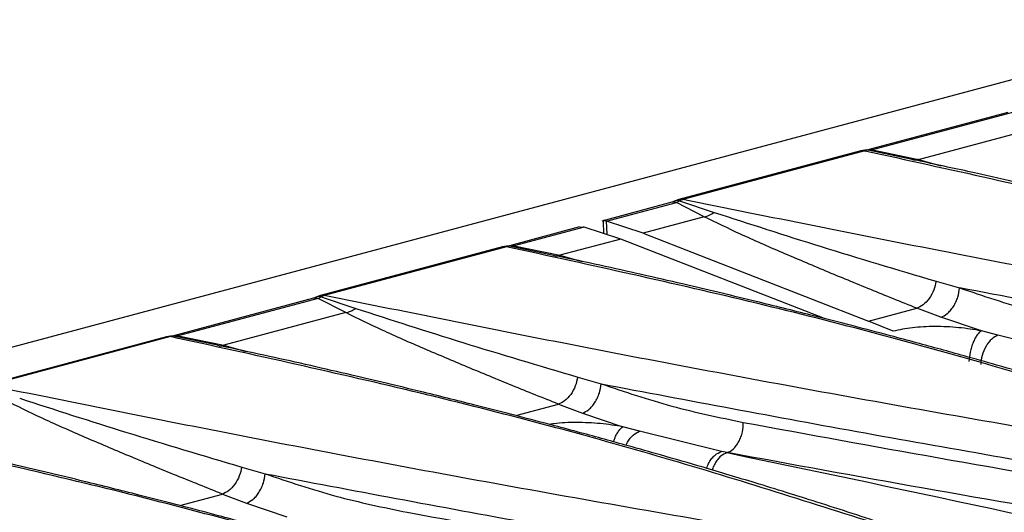
# Model space of a CAD drawing. Units: millimetres. Extents: x 76 to 2521, y 43 to 1644.
# Drawn here: x 482 to 539, y 1419 to 1448 of the extents above; entities that cross this region are included whole.
import ezdxf

# ---------------------------------------------------------------- set-up
doc = ezdxf.new("R2010")
doc.units = ezdxf.units.MM
doc.header["$LTSCALE"] = 6

msp = doc.modelspace()

# ---------------------------------------------------------------- linework, layer by layer
at = {"color": 7, "linetype": 'Continuous', "lineweight": 25}
for p, q in [((864.052, 1531.419), (158.359, 1342.356)), ((539.099, 1442.521), (530.952, 1440.339)), ((539.369, 1442.516), (531.223, 1440.333)), ((533.89, 1439.782), (540.982, 1441.682)), ((530.543, 1440.279), (519.938, 1437.438)), ((530.771, 1440.284), (520.166, 1437.443)), ((530.78, 1440.317), (530.535, 1440.277)), ((530.545, 1440.271), (530.771, 1440.284)), ((530.959, 1440.311), (530.771, 1440.284)), ((530.954, 1440.339), (530.78, 1440.317)), ((530.959, 1440.311), (530.78, 1440.302)), ((531.223, 1440.333), (530.948, 1440.338)), ((530.959, 1440.311), (531.223, 1440.333)), ((533.52, 1439.778), (530.959, 1440.311)), ((531.223, 1440.333), (533.89, 1439.782)), ((534.005, 1439.673), (533.656, 1439.749)), ((533.89, 1439.782), (535.224, 1439.411)), ((519.529, 1437.278), (515.451, 1436.186)), ((515.726, 1436.181), (519.8, 1437.273)), ((519.8, 1437.273), (519.53, 1437.277)), ((519.689, 1437.343), (519.532, 1437.279)), ((519.93, 1437.436), (519.689, 1437.343)), ((519.8, 1437.273), (519.979, 1437.369)), ((521.413, 1436.439), (519.8, 1437.273)), ((519.931, 1437.429), (520.166, 1437.443)), ((520.166, 1437.443), (519.979, 1437.369)), ((519.979, 1437.369), (521.993, 1436.69)), ((515.535, 1436.151), (515.553, 1435.465)), ((515.698, 1436.189), (515.75, 1435.401)), ((515.726, 1436.181), (515.698, 1436.189)), ((517.866, 1435.489), (515.726, 1436.181)), ((521.413, 1436.439), (517.866, 1435.489)), ((514.155, 1435.839), (510.076, 1434.746)), ((514.421, 1435.832), (510.347, 1434.74)), ((514.185, 1435.836), (514.393, 1435.839)), ((514.421, 1435.832), (514.393, 1435.839)), ((516.561, 1435.139), (514.421, 1435.832)), ((517.866, 1435.489), (530.993, 1430.354)), ((516.561, 1435.139), (513.014, 1434.189)), ((528.422, 1430.499), (516.561, 1435.139)), ((509.667, 1434.686), (499.063, 1431.845)), ((509.895, 1434.691), (499.29, 1431.85)), ((509.904, 1434.724), (509.659, 1434.684)), ((509.895, 1434.691), (509.669, 1434.678)), ((510.083, 1434.718), (509.895, 1434.691)), ((510.078, 1434.746), (509.904, 1434.724)), ((510.083, 1434.718), (509.904, 1434.709)), ((510.347, 1434.74), (510.073, 1434.745)), ((510.083, 1434.718), (510.347, 1434.74)), ((512.644, 1434.185), (510.083, 1434.718)), ((510.347, 1434.74), (513.014, 1434.189)), ((513.151, 1434.078), (512.782, 1434.157)), ((513.014, 1434.189), (514.296, 1433.833)), ((534.924, 1432.681), (536.293, 1432.29)), ((498.654, 1431.686), (490.507, 1429.503)), ((498.924, 1431.68), (490.777, 1429.497)), ((498.924, 1431.68), (498.654, 1431.684)), ((498.813, 1431.75), (498.656, 1431.686)), ((499.054, 1431.843), (498.813, 1431.75)), ((498.924, 1431.68), (499.103, 1431.777)), ((500.537, 1430.846), (498.924, 1431.68)), ((499.055, 1431.836), (499.29, 1431.85)), ((499.29, 1431.85), (499.103, 1431.777)), ((499.103, 1431.777), (501.117, 1431.097)), ((500.537, 1430.846), (493.445, 1428.946)), ((530.993, 1430.354), (533.801, 1431.107)), ((535.198, 1430.578), (533.801, 1431.107)), ((532.429, 1429.766), (530.993, 1430.354)), ((537.562, 1429.786), (535.198, 1430.578)), ((538.522, 1429.531), (537.562, 1429.786)), ((490.098, 1429.443), (479.493, 1426.602)), ((490.326, 1429.448), (479.721, 1426.607)), ((490.335, 1429.481), (490.09, 1429.441)), ((490.326, 1429.448), (490.1, 1429.435)), ((490.514, 1429.476), (490.326, 1429.448)), ((490.509, 1429.504), (490.335, 1429.481)), ((490.514, 1429.476), (490.335, 1429.467)), ((490.777, 1429.497), (490.503, 1429.502)), ((490.514, 1429.476), (490.777, 1429.497)), ((493.075, 1428.942), (490.514, 1429.476)), ((490.777, 1429.497), (493.445, 1428.946)), ((543.292, 1428.348), (538.522, 1429.531)), ((493.582, 1428.835), (493.213, 1428.915)), ((493.445, 1428.946), (494.727, 1428.59)), ((514.048, 1427.089), (515.417, 1426.697)), ((510.443, 1424.849), (512.925, 1425.514)), ((512.925, 1425.514), (514.322, 1424.985)), ((514.322, 1424.985), (516.686, 1424.194)), ((517.646, 1423.938), (516.686, 1424.194)), ((522.416, 1422.755), (517.646, 1423.938)), ((522.75, 1422.687), (522.416, 1422.755)), ((522.761, 1422.69), (522.416, 1422.755)), ((522.761, 1422.69), (522.75, 1422.687)), ((494.479, 1421.846), (495.848, 1421.455)), ((490.873, 1419.606), (493.356, 1420.271)), ((493.356, 1420.271), (494.752, 1419.742)), ((494.752, 1419.742), (497.117, 1418.951))]:
    msp.add_line(p, q, dxfattribs=at)
for points, knots in [([(530.771, 1440.284), (535.681, 1439.208), (545.503, 1437.055), (559.286, 1433.395), (567.793, 1430.683), (572.046, 1429.327)], [0, 0, 0, 0, 0.33333, 0.666689, 1, 1, 1, 1]), ([(572.53, 1429.304), (571.38, 1429.682), (569.233, 1430.39), (566.17, 1431.351), (563.536, 1432.153), (561.344, 1432.801), (559.608, 1433.303), (558.302, 1433.675), (557.177, 1433.991), (555.735, 1434.391), (553.606, 1434.97), (550.628, 1435.757), (546.879, 1436.712), (542.32, 1437.817), (537.959, 1438.831), (535.06, 1439.449), (534.005, 1439.673)], [0, 0, 0, 0, 0.0974371, 0.1820356, 0.2538451, 0.3129004, 0.3592245, 0.3928324, 0.416708, 0.448197, 0.5063865, 0.5830874, 0.6782984, 0.7920341, 0.9243348, 1, 1, 1, 1]), ([(519.979, 1437.369), (519.89, 1437.386), (519.791, 1437.404), (519.723, 1437.352), (519.716, 1437.346)], [0, 0, 0, 0, 0.895866, 1, 1, 1, 1]), ([(568.553, 1428.392), (562.898, 1429.372), (551.589, 1431.333), (535.431, 1434.357), (525.254, 1436.414), (520.166, 1437.443)], [0, 0, 0, 0, 0.333322, 0.666682, 1, 1, 1, 1]), ([(521.993, 1436.69), (524.038, 1436.027), (528.137, 1434.7), (532.659, 1433.355), (534.924, 1432.681)], [0, 0, 0, 0, 0.498991, 1, 1, 1, 1]), ([(515.698, 1436.189), (515.667, 1436.201), (515.602, 1436.226), (515.541, 1436.219), (515.546, 1436.175), (515.549, 1436.151)], [0, 0, 0, 0, 0.303198, 0.630445, 1, 1, 1, 1]), ([(533.801, 1431.107), (532.899, 1431.469), (531.089, 1432.195), (528.477, 1433.274), (525.946, 1434.35), (523.537, 1435.4), (522.109, 1436.099), (521.413, 1436.439)], [0, 0, 0, 0, 0.19986, 0.401021, 0.603281, 0.806735, 1, 1, 1, 1]), ([(551.17, 1423.735), (546.917, 1425.09), (538.41, 1427.802), (524.627, 1431.462), (514.805, 1433.615), (509.895, 1434.691)], [0, 0, 0, 0, 0.333311, 0.66667, 1, 1, 1, 1]), ([(551.654, 1423.711), (550.293, 1424.158), (547.765, 1424.99), (544.17, 1426.105), (541.125, 1427.017), (538.65, 1427.735), (536.731, 1428.278), (535.173, 1428.711), (533.742, 1429.102), (532.051, 1429.557), (530.008, 1430.095), (527.404, 1430.764), (524.201, 1431.561), (520.218, 1432.51), (516.462, 1433.374), (513.989, 1433.9), (513.151, 1434.078)], [0, 0, 0, 0, 0.115316, 0.214179, 0.296661, 0.36281, 0.412657, 0.448938, 0.485624, 0.524694, 0.580494, 0.643385, 0.723763, 0.822591, 0.939903, 1, 1, 1, 1]), ([(534.924, 1432.681), (534.886, 1432.51), (534.807, 1432.154), (534.531, 1431.658), (534.177, 1431.271), (533.924, 1431.16), (533.801, 1431.107)], [0, 0, 0, 0, 0.241262, 0.5, 0.758738, 1, 1, 1, 1]), ([(535.198, 1430.578), (535.324, 1430.635), (535.518, 1430.723), (535.762, 1430.97), (535.934, 1431.2), (536.079, 1431.465), (536.226, 1431.83), (536.267, 1432.109), (536.293, 1432.29)], [0, 0, 0, 0, 0.239533, 0.36841, 0.5, 0.63159, 0.760467, 1, 1, 1, 1]), ([(567.693, 1426.616), (562.3, 1427.548), (551.525, 1429.409), (541.367, 1431.331), (536.293, 1432.29)], [0, 0, 0, 0, 0.500528, 1, 1, 1, 1]), ([(536.293, 1432.29), (537.658, 1431.83), (540.39, 1430.908), (543.176, 1430.332), (544.57, 1430.044)], [0, 0, 0, 0, 0.499771, 1, 1, 1, 1]), ([(499.103, 1431.777), (499.014, 1431.793), (498.915, 1431.811), (498.847, 1431.759), (498.84, 1431.753)], [0, 0, 0, 0, 0.896118, 1, 1, 1, 1]), ([(547.677, 1422.799), (542.022, 1423.779), (530.713, 1425.74), (514.555, 1428.764), (504.378, 1430.821), (499.29, 1431.85)], [0, 0, 0, 0, 0.333322, 0.666682, 1, 1, 1, 1]), ([(512.925, 1425.514), (512.024, 1425.875), (510.216, 1426.601), (507.606, 1427.68), (505.073, 1428.756), (502.662, 1429.806), (501.232, 1430.506), (500.537, 1430.846)], [0, 0, 0, 0, 0.199584, 0.400585, 0.603017, 0.80677, 1, 1, 1, 1]), ([(501.117, 1431.097), (503.164, 1430.434), (507.263, 1429.106), (511.785, 1427.762), (514.048, 1427.089)], [0, 0, 0, 0, 0.499457, 1, 1, 1, 1]), ([(537.562, 1429.786), (537.127, 1429.856), (536.258, 1429.995), (534.848, 1430.055), (533.502, 1429.995), (532.787, 1429.842), (532.429, 1429.766)], [0, 0, 0, 0, 0.249656, 0.499406, 0.749218, 1, 1, 1, 1]), ([(537.562, 1429.786), (537.478, 1429.72), (537.35, 1429.617), (537.19, 1429.354), (537.076, 1429.112), (536.981, 1428.839), (536.883, 1428.464), (536.856, 1428.183), (536.838, 1428)], [0, 0, 0, 0, 0.239715, 0.368526, 0.5, 0.631474, 0.760285, 1, 1, 1, 1]), ([(531.601, 1418.492), (527.348, 1419.847), (518.841, 1422.559), (505.058, 1426.219), (495.236, 1428.372), (490.326, 1429.448)], [0, 0, 0, 0, 0.333311, 0.66667, 1, 1, 1, 1]), ([(538.522, 1429.531), (538.4, 1429.467), (538.145, 1429.334), (537.815, 1428.904), (537.58, 1428.367), (537.54, 1427.997), (537.521, 1427.819)], [0, 0, 0, 0, 0.240789, 0.5, 0.759211, 1, 1, 1, 1]), ([(532.085, 1418.468), (530.724, 1418.916), (528.196, 1419.747), (524.601, 1420.862), (521.556, 1421.775), (519.081, 1422.493), (517.162, 1423.035), (515.603, 1423.468), (514.173, 1423.86), (512.482, 1424.314), (510.438, 1424.853), (507.834, 1425.521), (504.632, 1426.318), (500.649, 1427.267), (496.893, 1428.131), (494.42, 1428.657), (493.582, 1428.835)], [0, 0, 0, 0, 0.1153164, 0.2141789, 0.2966607, 0.3628101, 0.4126571, 0.4489376, 0.4856243, 0.5246938, 0.5804938, 0.643385, 0.7237629, 0.8225911, 0.9399025, 1, 1, 1, 1]), ([(514.048, 1427.089), (514.01, 1426.917), (513.931, 1426.561), (513.655, 1426.065), (513.301, 1425.678), (513.048, 1425.567), (512.925, 1425.514)], [0, 0, 0, 0, 0.241262, 0.5, 0.758738, 1, 1, 1, 1]), ([(528.108, 1417.556), (522.453, 1418.536), (511.143, 1420.497), (494.986, 1423.521), (484.809, 1425.578), (479.721, 1426.607)], [0, 0, 0, 0, 0.333322, 0.666682, 1, 1, 1, 1]), ([(514.322, 1424.985), (514.448, 1425.042), (514.642, 1425.131), (514.886, 1425.377), (515.058, 1425.607), (515.203, 1425.872), (515.35, 1426.237), (515.391, 1426.516), (515.417, 1426.697)], [0, 0, 0, 0, 0.239533, 0.36841, 0.5, 0.63159, 0.760467, 1, 1, 1, 1]), ([(515.417, 1426.697), (520.491, 1425.738), (530.649, 1423.816), (541.424, 1421.955), (546.817, 1421.023)], [0, 0, 0, 0, 0.499472, 1, 1, 1, 1]), ([(515.417, 1426.697), (516.782, 1426.237), (519.514, 1425.315), (522.3, 1424.739), (523.694, 1424.451)], [0, 0, 0, 0, 0.499771, 1, 1, 1, 1]), ([(481.548, 1425.854), (483.595, 1425.191), (487.694, 1423.863), (492.216, 1422.519), (494.479, 1421.846)], [0, 0, 0, 0, 0.499457, 1, 1, 1, 1]), ([(493.356, 1420.271), (492.455, 1420.632), (490.647, 1421.358), (488.036, 1422.437), (485.504, 1423.513), (483.093, 1424.563), (481.663, 1425.263), (480.967, 1425.604)], [0, 0, 0, 0, 0.199584, 0.400585, 0.603017, 0.80677, 1, 1, 1, 1]), ([(512.031, 1413.249), (507.778, 1414.605), (499.272, 1417.316), (485.488, 1420.976), (475.667, 1423.129), (470.756, 1424.206)], [0, 0, 0, 0, 0.333311, 0.66667, 1, 1, 1, 1]), ([(516.686, 1424.194), (516.251, 1424.264), (515.38, 1424.404), (513.981, 1424.457), (512.953, 1424.431), (512.503, 1424.345), (512.419, 1424.328)], [0, 0, 0, 0, 0.309586, 0.61927, 0.929034, 1, 1, 1, 1]), ([(516.135, 1423.32), (516.157, 1423.386), (516.21, 1423.545), (516.314, 1423.76), (516.474, 1424.024), (516.602, 1424.127), (516.686, 1424.194)], [0, 0, 0, 0, 0.157456, 0.379, 0.596059, 1, 1, 1, 1]), ([(522.761, 1422.69), (522.883, 1422.748), (523.069, 1422.836), (523.29, 1423.089), (523.441, 1423.326), (523.56, 1423.599), (523.673, 1423.976), (523.686, 1424.264), (523.694, 1424.451)], [0, 0, 0, 0, 0.239419, 0.368337, 0.5, 0.631663, 0.760581, 1, 1, 1, 1]), ([(523.694, 1424.451), (527.463, 1423.759), (535.01, 1422.373), (542.878, 1421.019), (546.817, 1420.342)], [0, 0, 0, 0, 0.4994572, 1, 1, 1, 1]), ([(512.516, 1413.225), (511.154, 1413.673), (508.626, 1414.504), (505.032, 1415.62), (501.987, 1416.532), (499.511, 1417.25), (497.593, 1417.793), (496.034, 1418.226), (494.603, 1418.617), (492.913, 1419.071), (490.869, 1419.61), (488.265, 1420.278), (485.062, 1421.075), (481.08, 1422.025), (477.324, 1422.888), (474.85, 1423.414), (474.013, 1423.593)], [0, 0, 0, 0, 0.115316, 0.214179, 0.296661, 0.36281, 0.412657, 0.448938, 0.485624, 0.524694, 0.580494, 0.643385, 0.723763, 0.822591, 0.939903, 1, 1, 1, 1]), ([(516.88, 1423.113), (516.903, 1423.174), (516.998, 1423.417), (517.274, 1423.738), (517.525, 1423.873), (517.646, 1423.938)], [0, 0, 0, 0, 0.1482098, 0.5897974, 1, 1, 1, 1]), ([(521.56, 1421.768), (521.568, 1421.795), (521.605, 1421.921), (521.708, 1422.125), (521.863, 1422.362), (522.095, 1422.611), (522.29, 1422.699), (522.416, 1422.755)], [0, 0, 0, 0, 0.054376, 0.251466, 0.448556, 0.641544, 1, 1, 1, 1]), ([(522.75, 1422.687), (522.624, 1422.63), (522.43, 1422.543), (522.198, 1422.293), (522.043, 1422.057), (521.937, 1421.843), (521.898, 1421.707), (521.888, 1421.67)], [0, 0, 0, 0, 0.351568, 0.540851, 0.734159, 0.927468, 1, 1, 1, 1]), ([(522.75, 1422.687), (533.724, 1420.384), (555.667, 1415.779), (576.872, 1410.259), (587.473, 1407.5)], [0, 0, 0, 0, 0.500085, 1, 1, 1, 1]), ([(545.956, 1418.566), (542.01, 1419.245), (534.117, 1420.603), (526.546, 1421.994), (522.761, 1422.69)], [0, 0, 0, 0, 0.499974, 1, 1, 1, 1]), ([(494.479, 1421.846), (494.441, 1421.674), (494.362, 1421.318), (494.086, 1420.822), (493.732, 1420.435), (493.478, 1420.324), (493.356, 1420.271)], [0, 0, 0, 0, 0.241262, 0.5, 0.758738, 1, 1, 1, 1]), ([(508.539, 1412.313), (502.884, 1413.294), (491.574, 1415.254), (475.417, 1418.278), (465.24, 1420.336), (460.152, 1421.364)], [0, 0, 0, 0, 0.333322, 0.666682, 1, 1, 1, 1]), ([(494.752, 1419.742), (494.879, 1419.799), (495.073, 1419.888), (495.317, 1420.134), (495.489, 1420.365), (495.633, 1420.629), (495.781, 1420.995), (495.822, 1421.273), (495.848, 1421.455)], [0, 0, 0, 0, 0.239533, 0.36841, 0.5, 0.63159, 0.760467, 1, 1, 1, 1]), ([(495.848, 1421.455), (500.922, 1420.495), (511.08, 1418.573), (521.855, 1416.712), (527.247, 1415.78)], [0, 0, 0, 0, 0.499472, 1, 1, 1, 1]), ([(495.848, 1421.455), (497.213, 1420.994), (499.944, 1420.073), (502.731, 1419.496), (504.125, 1419.208)], [0, 0, 0, 0, 0.499771, 1, 1, 1, 1]), ([(504.125, 1419.208), (507.894, 1418.516), (515.441, 1417.13), (523.309, 1415.776), (527.247, 1415.099)], [0, 0, 0, 0, 0.499457, 1, 1, 1, 1])]:
    msp.add_open_spline(points, degree=3, knots=knots, dxfattribs=at)
for points in [[(533.89, 1439.782), (533.825, 1439.761), (533.694, 1439.718), (533.578, 1439.758), (533.52, 1439.778)], [(521.413, 1436.439), (521.513, 1436.462), (521.712, 1436.508), (521.9, 1436.629), (521.993, 1436.69)], [(512.644, 1434.185), (512.702, 1434.165), (512.818, 1434.125), (512.949, 1434.168), (513.014, 1434.189)], [(500.537, 1430.846), (500.637, 1430.869), (500.837, 1430.915), (501.024, 1431.036), (501.117, 1431.097)], [(493.075, 1428.942), (493.133, 1428.922), (493.249, 1428.882), (493.38, 1428.925), (493.445, 1428.946)]]:
    msp.add_open_spline(points, degree=3, dxfattribs=at)

doc.saveas('drawing.dxf')
